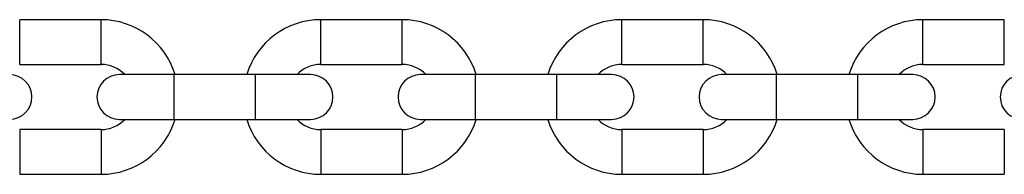
# Model space of a CAD drawing. Units: millimetres. Extents: x 364 to 14904, y 457 to 19785.
# Drawn here: x 6584 to 6705, y 8759 to 8778 of the extents above; entities that cross this region are included whole.
import ezdxf

# ---------------------------------------------------------------- set-up
doc = ezdxf.new("R2010")
doc.units = ezdxf.units.MM
doc.header["$LTSCALE"] = 100

msp = doc.modelspace()

# ---------------------------------------------------------------- linework, layer by layer
at = {"color": 7, "linetype": 'Continuous', "lineweight": 25}
for p, q in [((6593.87, 8778.42), (6583.87, 8778.42)), ((6630.87, 8778.42), (6620.87, 8778.42)), ((6667.87, 8778.42), (6657.87, 8778.42)), ((6704.87, 8778.42), (6694.87, 8778.42)), ((6583.87, 8772.92), (6593.87, 8772.92)), ((6620.87, 8772.92), (6630.87, 8772.92)), ((6657.87, 8772.92), (6667.87, 8772.92)), ((6694.87, 8772.92), (6704.87, 8772.92)), ((6602.87, 8771.67), (6596.12, 8771.67)), ((6612.87, 8771.67), (6602.87, 8771.67)), ((6619.62, 8771.67), (6612.87, 8771.67)), ((6639.87, 8771.67), (6633.12, 8771.67)), ((6649.87, 8771.67), (6639.87, 8771.67)), ((6656.62, 8771.67), (6649.87, 8771.67)), ((6676.87, 8771.67), (6670.12, 8771.67)), ((6686.87, 8771.67), (6676.87, 8771.67)), ((6693.62, 8771.67), (6686.87, 8771.67)), ((6596.12, 8766.17), (6602.87, 8766.17)), ((6602.87, 8766.17), (6612.87, 8766.17)), ((6612.87, 8766.17), (6619.62, 8766.17)), ((6633.12, 8766.17), (6639.87, 8766.17)), ((6639.87, 8766.17), (6649.87, 8766.17)), ((6649.87, 8766.17), (6656.62, 8766.17)), ((6670.12, 8766.17), (6676.87, 8766.17)), ((6676.87, 8766.17), (6686.87, 8766.17)), ((6686.87, 8766.17), (6693.62, 8766.17)), ((6593.87, 8764.92), (6583.87, 8764.92)), ((6630.87, 8764.92), (6620.87, 8764.92)), ((6667.87, 8764.92), (6657.87, 8764.92)), ((6704.87, 8764.92), (6694.87, 8764.92)), ((6583.87, 8759.42), (6593.87, 8759.42)), ((6620.87, 8759.42), (6630.87, 8759.42)), ((6657.87, 8759.42), (6667.87, 8759.42)), ((6694.87, 8759.42), (6704.87, 8759.42))]:
    msp.add_line(p, q, dxfattribs=at)
at = {"color": 8, "linetype": 'Continuous', "lineweight": 25}
for p, q in [((6583.87, 8775.67), (6583.87, 8778.42)), ((6593.87, 8775.67), (6593.87, 8778.42)), ((6620.87, 8775.67), (6620.87, 8778.42)), ((6630.87, 8775.67), (6630.87, 8778.42)), ((6657.87, 8775.67), (6657.87, 8778.42)), ((6667.87, 8775.67), (6667.87, 8778.42)), ((6694.87, 8775.67), (6694.87, 8778.42)), ((6704.87, 8775.67), (6704.87, 8778.42)), ((6583.87, 8772.92), (6583.87, 8775.67)), ((6593.87, 8772.92), (6593.87, 8775.67)), ((6620.87, 8772.92), (6620.87, 8775.67)), ((6630.87, 8772.92), (6630.87, 8775.67)), ((6657.87, 8772.92), (6657.87, 8775.67)), ((6667.87, 8772.92), (6667.87, 8775.67)), ((6694.87, 8772.92), (6694.87, 8775.67)), ((6704.87, 8772.92), (6704.87, 8775.67)), ((6602.87, 8766.17), (6602.87, 8771.67)), ((6612.87, 8766.17), (6612.87, 8771.67)), ((6639.87, 8766.17), (6639.87, 8771.67)), ((6649.87, 8766.17), (6649.87, 8771.67)), ((6676.87, 8766.17), (6676.87, 8771.67)), ((6686.87, 8766.17), (6686.87, 8771.67)), ((6583.87, 8764.92), (6583.87, 8762.17)), ((6593.87, 8764.92), (6593.87, 8762.17)), ((6620.87, 8764.92), (6620.87, 8762.17)), ((6630.87, 8764.92), (6630.87, 8762.17)), ((6657.87, 8764.92), (6657.87, 8762.17)), ((6667.87, 8764.92), (6667.87, 8762.17)), ((6694.87, 8764.92), (6694.87, 8762.17)), ((6704.87, 8764.92), (6704.87, 8762.17)), ((6583.87, 8762.17), (6583.87, 8759.42)), ((6593.87, 8762.17), (6593.87, 8759.42)), ((6620.87, 8762.17), (6620.87, 8759.42)), ((6630.87, 8762.17), (6630.87, 8759.42)), ((6657.87, 8762.17), (6657.87, 8759.42)), ((6667.87, 8762.17), (6667.87, 8759.42)), ((6694.87, 8762.17), (6694.87, 8759.42)), ((6704.87, 8762.17), (6704.87, 8759.42))]:
    msp.add_line(p, q, dxfattribs=at)
at = {"color": 7, "linetype": 'Continuous', "lineweight": 25}
for centre, radius, start, end in [((6593.87, 8768.92), 9.5, 16.8264, 90), ((6620.87, 8768.92), 9.5, 90, 163.1736), ((6630.87, 8768.92), 9.5, 16.8264, 90), ((6657.87, 8768.92), 9.5, 90, 163.1736), ((6667.87, 8768.92), 9.5, 16.8264, 90), ((6694.87, 8768.92), 9.5, 90, 163.1736), ((6593.87, 8768.92), 4, 43.4325, 90), ((6620.87, 8768.92), 4, 90, 136.5675), ((6630.87, 8768.92), 4, 43.4325, 90), ((6657.87, 8768.92), 4, 90, 136.5675), ((6667.87, 8768.92), 4, 43.4325, 90), ((6694.87, 8768.92), 4, 90, 136.5675), ((6582.62, 8768.92), 2.75, 270, 90), ((6596.12, 8768.92), 2.75, 90, 270), ((6619.62, 8768.92), 2.75, 270, 90), ((6633.12, 8768.92), 2.75, 90, 270), ((6656.62, 8768.92), 2.75, 270, 90), ((6670.12, 8768.92), 2.75, 90, 270), ((6693.62, 8768.92), 2.75, 270, 90), ((6707.12, 8768.92), 2.75, 90, 270), ((6593.87, 8768.92), 4, 270, 316.5675), ((6593.87, 8768.92), 9.5, 270, 343.1736), ((6620.87, 8768.92), 9.5, 196.8264, 270), ((6620.87, 8768.92), 4, 223.4325, 270), ((6630.87, 8768.92), 4, 270, 316.5675), ((6630.87, 8768.92), 9.5, 270, 343.1736), ((6657.87, 8768.92), 9.5, 196.8264, 270), ((6657.87, 8768.92), 4, 223.4325, 270), ((6667.87, 8768.92), 4, 270, 316.5675), ((6667.87, 8768.92), 9.5, 270, 343.1736), ((6694.87, 8768.92), 9.5, 196.8264, 270), ((6694.87, 8768.92), 4, 223.4325, 270)]:
    msp.add_arc(centre, radius, start, end, dxfattribs=at)

doc.saveas('drawing.dxf')
